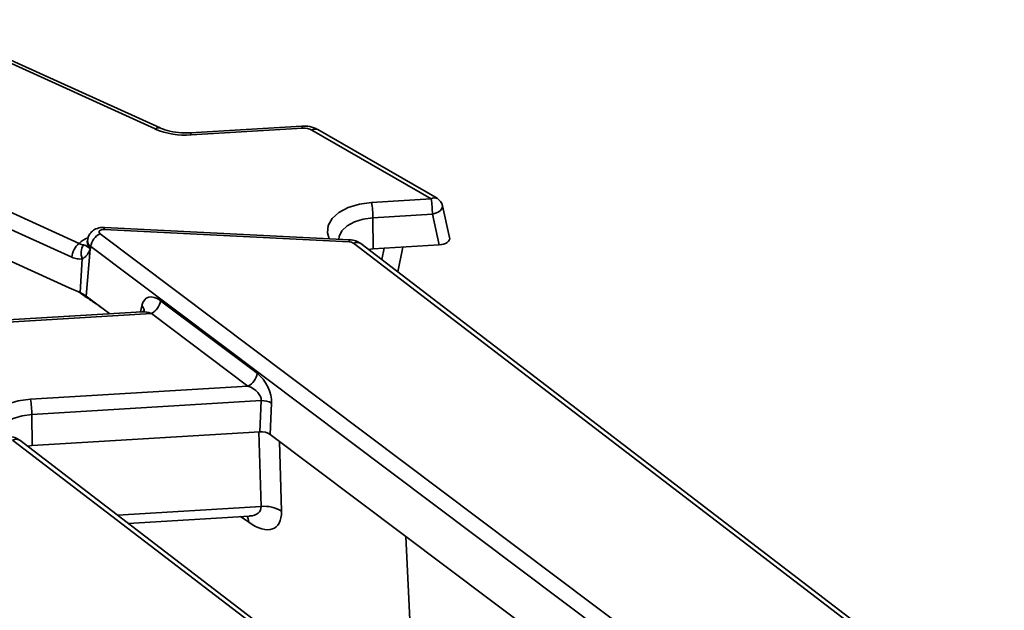
# Model space of a CAD drawing. Units: millimetres. Extents: x 8 to 645, y -25 to 291.
# Drawn here: x 371 to 392, y 151 to 164 of the extents above; entities that cross this region are included whole.
import ezdxf

# ---------------------------------------------------------------- set-up
doc = ezdxf.new("R2010")
doc.units = ezdxf.units.MM

msp = doc.modelspace()

# ---------------------------------------------------------------- linework, layer by layer
at = {"color": 7, "linetype": 'Continuous', "lineweight": 35}
for p, q in [((374.079, 161.733), (368.95, 164.062)), ((374.182, 161.756), (369.053, 164.086)), ((377.231, 161.795), (374.835, 161.65)), ((377.246, 161.75), (374.85, 161.604)), ((380.014, 160.227), (377.448, 161.708)), ((380.139, 160.24), (377.573, 161.721)), ((367.381, 161.568), (372.44, 159.269)), ((372.286, 158.97), (367.227, 161.268)), ((367.185, 160.607), (372.229, 158.316)), ((378.733, 160.15), (380.014, 160.227)), ((380.41, 159.398), (380.258, 160.078)), ((380.04, 159.898), (378.759, 159.82)), ((378.759, 159.82), (378.766, 159.151)), ((380.187, 159.238), (380.04, 159.898)), ((378.247, 159.303), (372.978, 159.569)), ((378.26, 159.349), (372.99, 159.615)), ((372.621, 159.338), (372.617, 159.303)), ((372.617, 159.299), (372.617, 159.298)), ((372.89, 159.477), (387.997, 148.109)), ((372.677, 159.144), (372.594, 158.133)), ((372.692, 159.203), (372.689, 159.166)), ((387.8, 147.836), (372.692, 159.203)), ((392.179, 148.674), (378.346, 159.271)), ((392.342, 148.66), (378.499, 159.266)), ((378.662, 159.141), (378.766, 159.151)), ((378.766, 159.151), (380.187, 159.238)), ((378.95, 158.919), (379, 159.166)), ((379.294, 158.656), (379.401, 159.19)), ((372.509, 158.94), (372.463, 158.21)), ((372.229, 158.316), (372.463, 158.21)), ((372.518, 158.163), (372.431, 158.224)), ((372.518, 158.163), (372.517, 158.183)), ((372.594, 158.133), (373.098, 157.754)), ((372.712, 158.032), (372.71, 158.046)), ((374.191, 158.036), (376.27, 156.472)), ((373.793, 157.796), (367.498, 157.414)), ((372.918, 157.889), (372.819, 157.959)), ((373.761, 157.794), (373.789, 157.928)), ((373.994, 157.762), (367.514, 157.369)), ((376.072, 156.198), (373.994, 157.762)), ((371.397, 155.915), (376.072, 156.198)), ((376.355, 155.884), (371.423, 155.585)), ((376.325, 155.213), (376.355, 155.884)), ((376.579, 155.829), (376.548, 155.158)), ((371.423, 155.585), (371.43, 154.916)), ((384.843, 144.439), (371.01, 155.036)), ((371.43, 154.916), (376.325, 155.213)), ((376.355, 153.605), (376.309, 155.212)), ((376.548, 155.158), (387.712, 146.758)), ((385.006, 144.425), (371.162, 155.03)), ((371.325, 154.905), (371.43, 154.916)), ((376.749, 155.006), (376.793, 153.502)), ((373.268, 153.418), (376.355, 153.605)), ((373.497, 153.242), (376.105, 153.4)), ((376.09, 153.265), (375.913, 153.388)), ((379.692, 148.496), (379.466, 152.962))]:
    msp.add_line(p, q, dxfattribs=at)
at = {"color": 7, "linetype": 'Continuous', "lineweight": 35, "flags": 128}
for points in [[(374.835, 161.65), (374.836, 161.649), (374.84, 161.642), (374.845, 161.627), (374.85, 161.604)], [(377.231, 161.795), (377.232, 161.795), (377.237, 161.788), (377.241, 161.772), (377.246, 161.75)], [(377.818, 159.371), (377.781, 159.496), (377.797, 159.652), (377.882, 159.802), (378.029, 159.934), (378.229, 160.04), (378.469, 160.113), (378.733, 160.15)], [(380.04, 159.898), (380.106, 159.918), (380.165, 159.945), (380.213, 159.979), (380.245, 160.017), (380.259, 160.054), (380.258, 160.078)], [(378.759, 159.82), (378.55, 159.791), (378.361, 159.732), (378.206, 159.646), (378.095, 159.539), (378.036, 159.42), (378.028, 159.36)], [(372.978, 159.569), (372.949, 159.568), (372.922, 159.563), (372.899, 159.553), (372.882, 159.54), (372.872, 159.524), (372.87, 159.508), (372.876, 159.491), (372.89, 159.477)], [(370.482, 155.136), (370.445, 155.261), (370.461, 155.417), (370.545, 155.566), (370.692, 155.698), (370.892, 155.805), (371.133, 155.878), (371.397, 155.915)], [(371.423, 155.585), (371.214, 155.556), (371.025, 155.496), (370.87, 155.41), (370.759, 155.304), (370.7, 155.185), (370.691, 155.125)], [(376.055, 153.397), (376.079, 153.336), (376.09, 153.265)]]:
    msp.add_lwpolyline(points, dxfattribs=at)
at = {"color": 7, "linetype": 'Continuous', "lineweight": 35}
for centre, radius, start, end in [((374.151, 161.655), 0.105, 72.6106, 132.9757), ((374.729, 163.259), 1.66, 246.9181, 274.1618), ((377.521, 161.608), 0.124, 65.3286, 125.9818), ((376.452, 159.804), 2.308, 0.4154, 8.624), ((380.086, 160.13), 0.121, 64.4132, 126.8973), ((377.732, 159.881), 2.308, 0.4154, 8.624), ((380.014, 160.023), 0.25, 12.6186, 60.0027), ((373.048, 159.574), 0.0705, 144.9552, 184.0932), ((372.817, 158.889), 0.535, 110.4195, 134.7406), ((372.767, 159.295), 0.15, 176.926, 238.811), ((372.769, 159.33), 0.148, 176.8345, 238.8172), ((373.041, 159.159), 0.352, 115.5008, 172.8769), ((378.317, 159.308), 0.0705, 144.9552, 184.0932), ((378.244, 159.121), 0.182, 55.5644, 88.9467), ((378.418, 159.139), 0.15, 57.4406, 118.2818), ((372.719, 158.936), 0.434, 129.9758, 175.5697), ((372.774, 159.064), 0.292, 144.3324, 205.2267), ((372.888, 159.286), 0.254, 205.4052, 213.8885), ((372.178, 157.571), 0.699, 53.4571, 65.9367), ((373.842, 158.08), 0.352, 295.5008, 352.8769), ((373.703, 157.825), 0.135, 352.1084, 50.0813), ((375.921, 156.516), 0.352, 295.5008, 352.8769), ((369.115, 155.568), 2.308, 0.4154, 8.624), ((376.375, 155.484), 0.401, 59.3827, 92.7556), ((371.081, 154.904), 0.15, 57.4406, 118.2818), ((376.43, 152.944), 0.665, 56.9727, 96.4576)]:
    msp.add_arc(centre, radius, start, end, dxfattribs=at)
for centre, major_axis, ratio, start_param, end_param in [((377.272, 161.605), (0.25, 0.001), 0.579384, 0.784251, 1.670741), ((380.157, 159.381), (0.255, -0.003), 0.568191, 4.83741, 6.41599), ((374.14, 157.625), (-0.237, 0.472), 0.575421, 5.423258, 6.906788), ((373.943, 157.555), (0.323, -0.147), 0.594318, 1.682517, 2.300512), ((376.219, 156.061), (-0.237, 0.472), 0.575421, 3.939728, 5.423258), ((376.021, 155.991), (0.323, -0.147), 0.594318, 0.198987, 1.682517), ((376.35, 155.069), (0.25, 0.001), 0.579271, 0.652909, 1.669736), ((375.642, 153.873), (0.695, -0.36), 0.443752, 5.643749, 6.54419), ((376.027, 154.078), (-0.632, 0.927), 0.466269, 2.252325, 3.770762)]:
    msp.add_ellipse(centre, major_axis=major_axis, ratio=ratio, start_param=start_param, end_param=end_param, dxfattribs=at)
for points, knots in [([(374.835, 161.65), (374.791, 161.648), (374.663, 161.643), (374.45, 161.667), (374.278, 161.714), (374.199, 161.749), (374.182, 161.756)], [0, 0, 0, 0, 0.185136, 0.547107, 0.906429, 1, 1, 1, 1]), ([(377.573, 161.721), (377.546, 161.734), (377.467, 161.774), (377.347, 161.798), (377.258, 161.796), (377.231, 161.795)], [0, 0, 0, 0, 0.264041, 0.775262, 1, 1, 1, 1]), ([(372.99, 159.615), (372.958, 159.614), (372.883, 159.613), (372.776, 159.574), (372.688, 159.502), (372.635, 159.42), (372.628, 159.362), (372.625, 159.338)], [0, 0, 0, 0, 0.18623, 0.438626, 0.653762, 0.860417, 1, 1, 1, 1]), ([(372.617, 159.302), (372.617, 159.302), (372.617, 159.298), (372.617, 159.298), (372.617, 159.299)], [0, 0, 0, 0, 0.163344, 1, 1, 1, 1]), ([(378.499, 159.266), (378.465, 159.287), (378.393, 159.332), (378.306, 159.343), (378.26, 159.349)], [0, 0, 0, 0, 0.466768, 1, 1, 1, 1]), ([(372.44, 159.269), (372.458, 159.258), (372.476, 159.25), (372.508, 159.239), (372.523, 159.236), (372.536, 159.235)], [0, 0, 0, 0, 0.5, 0.5, 1, 1, 1, 1]), ([(372.536, 159.235), (372.553, 159.234), (372.563, 159.233), (372.578, 159.227), (372.584, 159.223), (372.605, 159.207), (372.625, 159.191), (372.659, 159.177)], [0, 0, 0, 0, 0.25, 0.25, 0.5, 0.5, 1, 1, 1, 1]), ([(372.677, 159.144), (372.667, 159.122), (372.657, 159.099), (372.635, 159.057), (372.622, 159.037), (372.608, 159.018)], [0, 0, 0, 0, 0.5, 0.5, 1, 1, 1, 1]), ([(372.677, 159.144), (372.681, 159.151), (372.685, 159.158), (372.689, 159.165), (372.689, 159.165), (372.689, 159.166), (372.689, 159.166)], [0, 0, 0, 0, 0.0001432158, 0.0001432158, 0.0001432158, 0.00015216, 0.00015216, 0.00015216, 0.00015216]), ([(372.509, 158.94), (372.475, 158.932), (372.439, 158.931), (372.364, 158.941), (372.325, 158.952), (372.286, 158.97)], [0, 0, 0, 0, 0.5, 0.5, 1, 1, 1, 1]), ([(372.608, 159.018), (372.595, 159.002), (372.581, 158.986), (372.548, 158.96), (372.53, 158.949), (372.509, 158.94)], [0, 0, 0, 0, 0.5, 0.5, 1, 1, 1, 1]), ([(373.84, 157.821), (373.84, 157.82), (373.839, 157.819), (373.807, 157.797), (373.802, 157.798), (373.8, 157.798)], [0, 0, 0, 0, 0.230622, 0.733571, 1, 1, 1, 1]), ([(371.162, 155.03), (371.129, 155.052), (371.057, 155.097), (370.97, 155.108), (370.923, 155.113)], [0, 0, 0, 0, 0.466768, 1, 1, 1, 1]), ([(376.101, 153.399), (376.103, 153.399), (376.123, 153.405), (376.119, 153.403), (376.116, 153.401)], [0, 0, 0, 0, 0.095111, 1, 1, 1, 1])]:
    msp.add_open_spline(points, degree=3, knots=knots, dxfattribs=at)
for points in [[(372.659, 159.177), (372.668, 159.173), (372.678, 159.169), (372.689, 159.166)], [(372.712, 158.032), (372.647, 158.074), (372.583, 158.118), (372.518, 158.163)], [(372.819, 157.959), (372.783, 157.985), (372.748, 158.009), (372.712, 158.032)]]:
    msp.add_open_spline(points, degree=3, dxfattribs=at)

doc.saveas('drawing.dxf')
